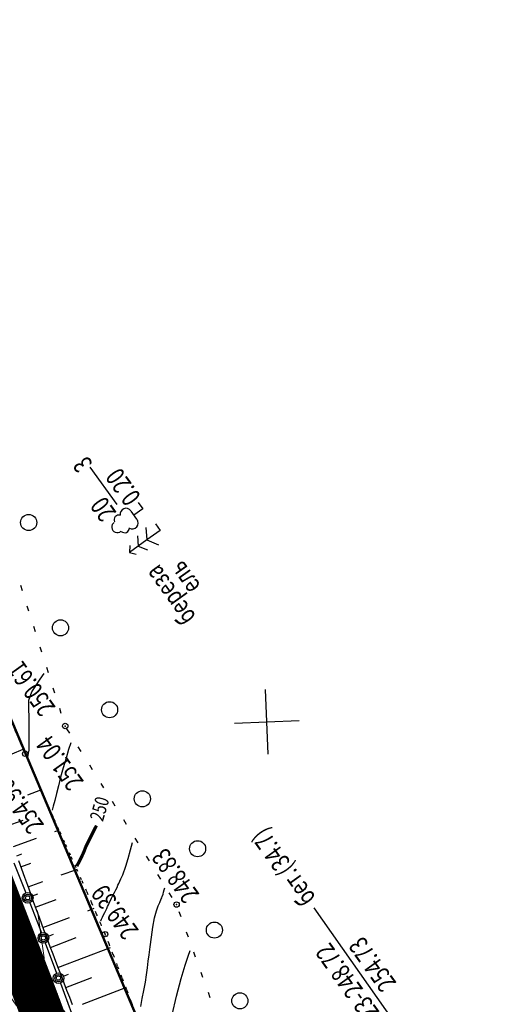
# Model space of a CAD drawing. Units: millimetres. Extents: x 81860 to 209966, y 753060 to 879847.
# Drawn here: x 183431 to 183520, y 837593 to 837776 of the extents above; entities that cross this region are included whole.
import ezdxf

# ---------------------------------------------------------------- set-up
doc = ezdxf.new("R2010")
doc.units = ezdxf.units.MM
doc.linetypes.add('CONTI', pattern=[0])
doc.linetypes.add('STROT', pattern=[1.7, 0.5, -1.2])
for name, color, linetype in [('0_Отметки и уклоны для ППТ', 7, 'Continuous'), ('Готовые.Километры и пикеты', 7, 'Continuous'), ('заливка покрытия', 253, 'Continuous'), ('Зона ЛО', 7, 'Continuous'), ('Ось трассы', 7, 'Continuous'), ('ПОДЛОЖКА', 254, 'Continuous'), ('Проект.Изолинии', 7, 'Continuous')]:
    doc.layers.add(name, color=color, linetype=linetype)
doc.styles.add('SHRFT', font='TXT', dxfattribs={"width": 0.75})

# ---------------------------------------------------------------- blocks, each defined once
blk = doc.blocks.new('BLOCK_2_14_0_16711680')
at = {"layer": 'Готовые.Километры и пикеты', "color": 0, "const_width": 2}
blk.add_lwpolyline([(0, -20), (0, 20)], dxfattribs=at)
blk = doc.blocks.new('BL_333')
at = {"color": 0}
for p, q in [((0, -3), (0, 3)), ((-3, 0), (3, 0))]:
    blk.add_line(p, q, dxfattribs=at)
blk = doc.blocks.new('BL_104')
at = {"color": 0}
for p, q in [((-0.45, 1), (0.45, 1)), ((0, 0), (0, 1)), ((0.75, 0), (0, 0))]:
    blk.add_line(p, q, dxfattribs=at)
for centre, radius, start, end in [((-0.47, 2.4), 0.44, 100, 235), ((0, 2.9), 0.52, 358, 185), ((0.47, 2.4), 0.44, 305, 80), ((-0.5, 1.55), 0.55, 115, 270), ((0.5, 1.55), 0.55, 270, 65)]:
    blk.add_arc(centre, radius, start, end, dxfattribs=at)
blk = doc.blocks.new('BL_105')
at = {"color": 0}
for p, q in [((0, 3.5), (-0.5, 3.1)), ((0, 2.5), (0, 3.5)), ((0.5, 3.1), (0, 3.5)), ((0, 2.5), (-0.8, 2)), ((0, 1.5), (0, 2.5)), ((0.8, 2), (0, 2.5)), ((0, 1.5), (-1, 0.9)), ((0, 0), (0, 1.5)), ((1, 0.9), (0, 1.5)), ((0.75, 0), (0, 0))]:
    blk.add_line(p, q, dxfattribs=at)

msp = doc.modelspace()

# ---------------------------------------------------------------- hatches: boundary and pattern name
at = {"layer": '0_Отметки и уклоны для ППТ'}
msp.add_hatch(color=256, dxfattribs=at).paths.add_polyline_path([(183431.92, 837604.67), (183432.07, 837605.99), (183433.08, 837605.13), (183431.64, 837607.08)])

# ---------------------------------------------------------------- linework, layer by layer
at = {"layer": '0_Отметки и уклоны для ППТ', "lineweight": 18, "const_width": 0.2}
msp.add_lwpolyline([(183431.97, 837606.26), (183434.36, 837600.19)], dxfattribs=at)
at = {"layer": 'заливка покрытия', "color": 9, "ltscale": 5, "const_width": 8, "flags": 128}
msp.add_lwpolyline([(183495.52, 837406.35), (183490.15, 837425.62), (183484.59, 837444.83), (183478.84, 837463.99), (183472.92, 837483.09), (183466.8, 837502.13), (183460.51, 837521.11), (183454.03, 837540.03), (183447.37, 837558.89), (183440.52, 837577.68), (183433.5, 837596.41), (183426.29, 837615.07), (183418.91, 837633.65), (183411.34, 837652.17), (183403.6, 837670.61), (183395.68, 837688.97), (183387.58, 837707.26), (183379.31, 837725.47), (183370.86, 837743.6), (183362.23, 837761.64), (183353.43, 837779.6), (183344.46, 837797.48)], dxfattribs=at)
at = {"layer": 'Зона ЛО', "color": 40, "lineweight": 50}
msp.add_lwpolyline([(183210.34, 838060.09), (183291.51, 837938.5), (183334.37, 837847.49), (183362.95, 837800.58), (183387.59, 837750), (183422.44, 837662.96), (183462.82, 837567.44), (183469.56, 837545.37), (183441.52, 837535.61), (183441.52, 837535.61), (183427.31, 837572.72), (183397.48, 837651.27), (183357.73, 837736.1), (183299.62, 837852.21), (183252.19, 837927.49), (183205.78, 838005.18), (183112.15, 838130.58)], dxfattribs=at)
at = {"layer": 'Ось трассы', "color": 1, "linetype": 'CONTI', "lineweight": 30}
msp.add_arc((181498.93, 836859.98), 2070, 12.44213, 41.96045, dxfattribs=at)
at = {"layer": 'ПОДЛОЖКА', "color": 253}
for p, q in [((183431.78, 837669.88), (183431.48, 837670.84)), ((183432.99, 837666.07), (183432.68, 837667.03)), ((183434.2, 837662.26), (183433.89, 837663.22)), ((183435.4, 837658.44), (183435.1, 837659.39)), ((183436.61, 837654.63), (183436.31, 837655.58)), ((183437.81, 837650.82), (183437.51, 837651.77)), ((183439.02, 837647.01), (183438.72, 837647.96)), ((183440.59, 837643.36), (183440.06, 837644.21)), ((183442.7, 837639.96), (183442.18, 837640.81)), ((183429.85, 837639.52), (183431.92, 837640.39)), ((183444.82, 837636.57), (183444.3, 837637.42)), ((183446.94, 837633.17), (183446.41, 837634.02)), ((183432.77, 837631.9), (183435.23, 837632.85)), ((183449.06, 837629.78), (183448.53, 837630.63)), ((183428.77, 837626.04), (183431.89, 837627.18)), ((183451.17, 837626.39), (183450.64, 837627.24)), ((183437.82, 837625.06), (183438.6, 837625.35)), ((183430.14, 837622.29), (183434.38, 837623.82)), ((183453.29, 837622.99), (183452.76, 837623.84)), ((183430.73, 837620.53), (183431.65, 837620.9)), ((183455.4, 837619.6), (183454.87, 837620.45)), ((183430.16, 837619.22), (183432.39, 837613.65)), ((183431.08, 837619.66), (183431.63, 837618.12)), ((183431.49, 837618.52), (183433.35, 837619.17)), ((183431.63, 837618.12), (183432.17, 837616.58)), ((183439.01, 837616.98), (183441.91, 837618.02)), ((183457.52, 837616.2), (183456.99, 837617.05)), ((183432.17, 837616.58), (183432.73, 837615.05)), ((183432.73, 837615.05), (183433.28, 837613.52)), ((183432.83, 837614.75), (183435.57, 837615.74)), ((183433.28, 837613.52), (183433.81, 837612.01)), ((183433.68, 837613.09), (183434.62, 837613.46)), ((183459.63, 837612.81), (183459.1, 837613.66)), ((183433.13, 837611.79), (183434.91, 837607.33)), ((183433.81, 837612.01), (183434.35, 837610.53)), ((183434.19, 837610.99), (183438.06, 837612.39)), ((183434.35, 837610.53), (183434.87, 837609.1)), ((183443.94, 837610.33), (183445.13, 837610.77)), ((183461.29, 837609.18), (183460.95, 837610.11)), ((183434.87, 837609.1), (183435.38, 837607.72)), ((183435.38, 837607.72), (183435.88, 837606.36)), ((183435.56, 837607.22), (183440.52, 837609.06)), ((183434.91, 837607.33), (183435.33, 837606.19)), ((183435.88, 837606.36), (183436.39, 837605.01)), ((183436.63, 837605.61), (183437.56, 837605.96)), ((183462.65, 837605.41), (183462.31, 837606.35)), ((183436.03, 837604.32), (183438.14, 837598.71)), ((183436.39, 837605.01), (183436.91, 837603.66)), ((183436.98, 837603.49), (183441.81, 837605.34)), ((183436.91, 837603.66), (183437.42, 837602.31)), ((183437.42, 837602.31), (183437.94, 837600.95)), ((183438.4, 837599.75), (183448.15, 837603.47)), ((183464.01, 837601.65), (183463.66, 837602.58)), ((183437.94, 837600.95), (183438.46, 837599.61)), ((183438.46, 837599.61), (183438.97, 837598.26)), ((183439.43, 837598.13), (183440.36, 837598.48)), ((183465.36, 837597.89), (183465.02, 837598.83)), ((183438.84, 837596.84), (183440.94, 837591.22)), ((183438.97, 837598.26), (183439.49, 837596.91)), ((183439.49, 837596.91), (183440.01, 837595.56)), ((183439.83, 837596.02), (183444.71, 837597.9)), ((183440.01, 837595.56), (183440.53, 837594.21)), ((183442.94, 837592.94), (183451.03, 837596.02)), ((183466.71, 837594.13), (183466.37, 837595.07)), ((183440.53, 837594.21), (183441.05, 837592.86))]:
    msp.add_line(p, q, dxfattribs=at)
at = {"layer": 'ПОДЛОЖКА', "color": 253, "linetype": 'STROT'}
for p, q in [((183431.3, 837641.85), (183430.28, 837644.26)), ((183432.29, 837639.54), (183431.3, 837641.85)), ((183433.28, 837637.27), (183432.29, 837639.54)), ((183434.31, 837634.95), (183433.28, 837637.27)), ((183435.35, 837632.57), (183434.31, 837634.95)), ((183436.43, 837630.19), (183435.35, 837632.57)), ((183437.5, 837627.79), (183436.43, 837630.19)), ((183438.58, 837625.39), (183437.5, 837627.79)), ((183439.66, 837623), (183438.58, 837625.39)), ((183440.72, 837620.64), (183439.66, 837623)), ((183441.77, 837618.32), (183440.72, 837620.64)), ((183442.79, 837616.05), (183441.77, 837618.32)), ((183443.77, 837613.86), (183442.79, 837616.05)), ((183444.7, 837611.74), (183443.77, 837613.86)), ((183445.58, 837609.71), (183444.7, 837611.74)), ((183446.41, 837607.78), (183445.58, 837609.71)), ((183447.16, 837605.96), (183446.41, 837607.78)), ((183447.89, 837604.13), (183447.16, 837605.96)), ((183448.68, 837602.14), (183447.89, 837604.13)), ((183449.5, 837600.03), (183448.68, 837602.14)), ((183450.34, 837597.84), (183449.5, 837600.03)), ((183451.19, 837595.62), (183450.34, 837597.84)), ((183452.02, 837593.4), (183451.19, 837595.62)), ((183452.83, 837591.21), (183452.02, 837593.4))]:
    msp.add_line(p, q, dxfattribs=at)
at = {"layer": 'ПОДЛОЖКА', "color": 253, "linetype": 'Continuous'}
for points in [[(183449.38, 837685.93), (183444.4, 837692.91), (183444.4, 837692.91)], [(183462.03, 837566.14), (183504.69, 837584.35), (183486.03, 837610.86)]]:
    msp.add_lwpolyline(points, dxfattribs=at)
at = {"layer": 'ПОДЛОЖКА', "color": 253}
for points in [[(183432.76, 837638.87), (183432.84, 837639.2), (183432.94, 837639.66), (183433.01, 837640.24), (183433.05, 837640.92), (183433.06, 837641.65), (183433.05, 837642.38), (183433.05, 837643.07), (183433.04, 837643.72), (183433.03, 837644.34), (183433.02, 837644.92), (183433.01, 837645.46), (183433.01, 837645.97), (183433.01, 837646.46), (183433.01, 837646.92), (183433, 837647.35), (183433, 837647.76), (183432.99, 837648.15), (183432.99, 837648.52), (183432.97, 837649.51), (183433.54, 837651.07), (183434.26, 837652.19), (183435.1, 837653.44), (183435.82, 837654.47)], [(183440.78, 837641.6), (183440.38, 837640.35), (183439.89, 837638.71), (183439.36, 837636.91), (183438.89, 837635.2), (183438.48, 837633.6), (183438.11, 837632.15), (183437.79, 837630.87), (183437.52, 837629.81), (183437.34, 837629.06)], [(183446.34, 837608.44), (183446.49, 837608.73), (183446.68, 837609.11), (183446.89, 837609.53), (183447.1, 837609.96), (183447.3, 837610.37), (183447.48, 837610.76), (183447.64, 837611.11), (183447.79, 837611.42), (183447.92, 837611.7), (183448.37, 837612.64), (183448.62, 837613.14), (183448.9, 837613.7), (183449.17, 837614.23), (183449.38, 837614.67), (183449.56, 837615.05), (183449.72, 837615.37), (183450.12, 837616.25), (183450.46, 837617), (183451.01, 837618.61), (183451.44, 837620.04), (183451.9, 837621.67), (183452.29, 837623.01)], [(183453.8, 837592.5), (183454.08, 837593.96), (183454.39, 837595.49), (183454.65, 837596.99), (183454.86, 837598.41), (183455.04, 837599.71), (183455.2, 837600.9), (183455.37, 837602.13), (183455.55, 837603.58), (183455.78, 837605.37), (183456.06, 837607.28), (183456.38, 837609), (183456.72, 837610.33), (183457.06, 837611.25), (183457.32, 837611.87), (183457.61, 837612.51), (183457.71, 837612.74), (183457.8, 837612.94), (183457.94, 837613.38), (183458.05, 837613.76), (183458.17, 837614.19), (183458.27, 837614.57)], [(183459.49, 837574.67), (183459.91, 837574.87), (183460.34, 837575.28), (183460.55, 837576.01), (183460.37, 837577.13), (183459.97, 837578.36), (183459.56, 837579.42), (183459.21, 837580.58), (183459.14, 837581.15), (183459.05, 837581.85), (183458.95, 837582.66), (183458.82, 837583.49), (183458.68, 837584.35), (183458.55, 837585.18), (183458.97, 837588.05), (183459.62, 837590.93), (183460.47, 837594.4), (183461.34, 837597.69), (183462.06, 837600.19), (183462.61, 837601.88), (183462.99, 837602.92)]]:
    msp.add_lwpolyline(points, dxfattribs=at)
at = {"layer": 'ПОДЛОЖКА', "color": 253, "const_width": 0.6}
msp.add_lwpolyline([(183441.88, 837618.61), (183442.05, 837618.92), (183442.27, 837619.32), (183442.5, 837619.77), (183442.72, 837620.22), (183442.92, 837620.64), (183443.11, 837621.05), (183443.3, 837621.5), (183443.6, 837622.31), (183445.55, 837626.17)], dxfattribs=at)
at = {"layer": 'ПОДЛОЖКА', "color": 253}
for centre, radius in [((183432.94, 837682.59), 1.5), ((183438.87, 837662.99), 1.5), ((183448, 837647.74), 1.5), ((183439.74, 837644.71), 0.5), ((183432.29, 837639.54), 0.5), ((183454.09, 837631.16), 1.5), ((183464.37, 837621.86), 1.5), ((183432.76, 837612.72), 1), ((183432.76, 837612.72), 0.7), ((183432.76, 837612.72), 0.4), ((183460.46, 837611.47), 0.5), ((183467.5, 837606.72), 1.5), ((183435.68, 837605.26), 1), ((183435.68, 837605.26), 0.7), ((183447.16, 837605.96), 0.5), ((183435.68, 837605.26), 0.4), ((183438.49, 837597.77), 1), ((183438.49, 837597.77), 0.7), ((183438.49, 837597.77), 0.4), ((183472.24, 837593.54), 1.5)]:
    msp.add_circle(centre, radius, dxfattribs=at)
for p in [(183439.74, 837644.71), (183432.29, 837639.54), (183460.46, 837611.47), (183447.16, 837605.96)]:
    msp.add_point(p, dxfattribs=at)
at = {"layer": 'Проект.Изолинии', "color": 104, "lineweight": 13}
msp.add_lwpolyline([(183425.69, 837599.98), (183429.22, 837594.81), (183430.61, 837592.72), (183431.36, 837592.15), (183436.61, 837588.12), (183436.07, 837597.42), (183435.91, 837599.89), (183435.8, 837601.56), (183434.58, 837610.28), (183434.58, 837610.28)], dxfattribs=at)

# ---------------------------------------------------------------- block references
at = {"layer": 'Готовые.Километры и пикеты', "color": 1, "xscale": 0.05000019651251621, "yscale": 0.05000019651251621, "zscale": 0.500001965125162, "rotation": 110.8402885995504}
msp.add_blockref('BLOCK_2_14_0_16711680', (183433.49, 837596.43), dxfattribs=at)
at = {"layer": 'ПОДЛОЖКА', "color": 253, "xscale": 2, "yscale": 2, "zscale": 2}
for name, p, rotation in [('BL_104', (183454.16, 837685.13), 125.517518187938), ('BL_105', (183457.38, 837681.11), 125.517518187938), ('BL_333', (183477.26, 837645.49), 2.517518174758479)]:
    msp.add_blockref(name, p, dxfattribs=dict(at, rotation=rotation))

# ---------------------------------------------------------------- texts
at = {"layer": 'ПОДЛОЖКА', "color": 253, "style": 'SHRFT', "width": 0.75}
for s, rotation, p in [(' 3', 125.5175, (183445.43, 837692.94)), (' 0.20', 125.5175, (183454.42, 837686.73)), (' 20', 125.5175, (183449.84, 837683.81)), ('ель', 125.5175, (183465.08, 837670.81)), ('береза', 125.5175, (183464.22, 837665.09)), ('250.61', 125.5175, (183438.07, 837648.2)), ('251.04', 125.5175, (183443.31, 837634.38)), ('254.90', 125.5175, (183435.93, 837626.29)), ('бет.(34.7)', 125.5175, (183486.5, 837612.75)), ('248.83', 125.5175, (183464.81, 837613.39)), ('255.15', 113.3723, (183433.11, 837608.54)), ('249.39', 125.5175, (183453.55, 837606.66)), ('249.23-248.72', 125.5175, (183502.35, 837585.8)), ('254.73', 125.5175, (183501.46, 837596.89)), ('254.54', 112.4115, (183440.82, 837588.83))]:
    msp.add_text(s, height=3.5, rotation=rotation, dxfattribs=at).set_placement(p)
at = {"layer": 'ПОДЛОЖКА', "color": 253, "lineweight": -2, "style": 'SHRFT', "width": 0.75}
msp.add_text('250', height=2.6, rotation=73.7785, dxfattribs=at).set_placement((183446.75, 837626.8))

doc.saveas('drawing.dxf')
